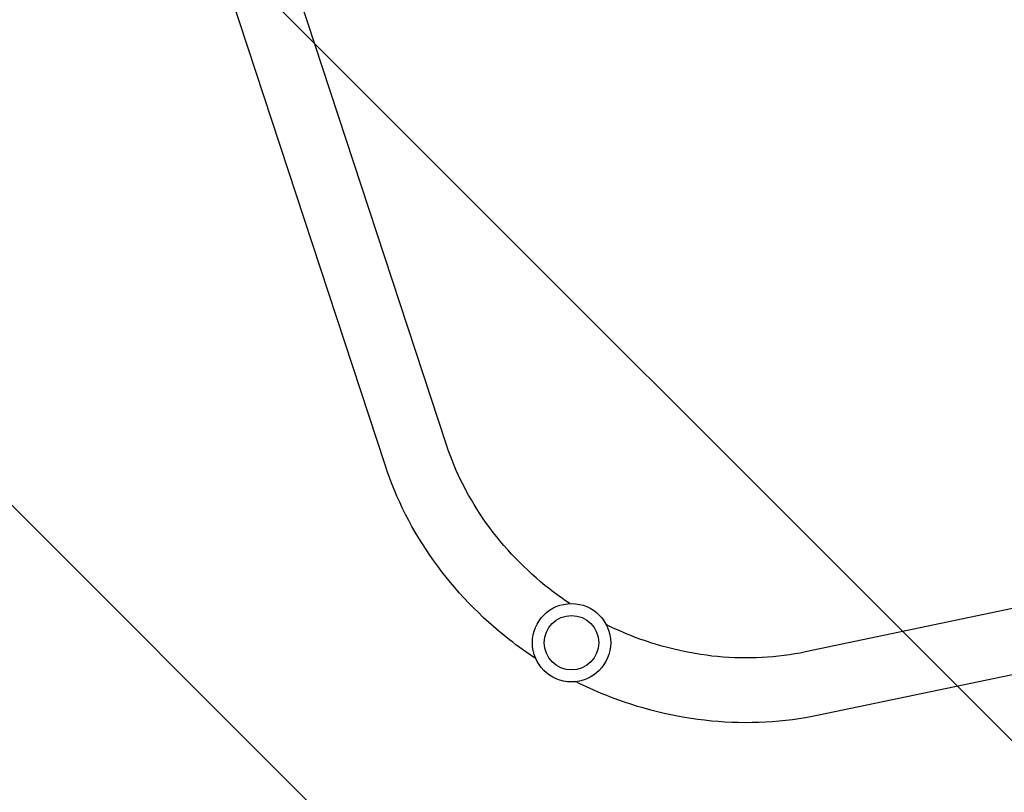
# Model space of a CAD drawing. Units: millimetres. Extents: x -10146 to 11599, y -11520 to 7551.
# Drawn here: x -1038 to -460, y -243 to 211 of the extents above; entities that cross this region are included whole.
import ezdxf

# ---------------------------------------------------------------- set-up
doc = ezdxf.new("R2010")
doc.units = ezdxf.units.MM
doc.header["$LTSCALE"] = 20
doc.linetypes.add('HIDDEN', pattern=[9.525, 6.35, -3.175])
for name, color, linetype in [('2d', 230, 'Continuous'), ('AS-Free_Space', 31, 'HIDDEN'), ('AS-Free_Space_Hatch', 31, 'HIDDEN')]:
    doc.layers.add(name, color=color, linetype=linetype)

msp = doc.modelspace()

# ---------------------------------------------------------------- hatches: boundary and pattern name
at = {"layer": 'AS-Free_Space_Hatch'}
h = msp.add_hatch(dxfattribs=at)
h.set_pattern_fill('ANSI31', color=256, scale=100)
h.set_pattern_definition([(315, (-6492.8, -5849.6), (224.5064, 224.5064), [])])
edge = h.paths.add_edge_path()
edge.add_line((-4492.8, -9297.62), (-4492.8, -5849.6))
edge.add_line((-4492.8, -5849.6), (-6492.8, -5849.6))
edge.add_line((-6492.8, -5849.6), (-6492.8, -9297.62))
edge.add_arc((-5492.8, -9297.62), 1000, 180, 360)
edge = h.paths.add_edge_path()
edge.add_line((-4164.08, -1075.31), (-2386.27, -2103.37))
edge.add_arc((-2886.27, -2969.39), 1000, -116.94239, 60, ccw=False)
edge.add_line((-3339.37, -3860.85), (-5164.08, -2807.36))
edge.add_arc((-4664.08, -1941.33), 1000, 60, 240, ccw=False)
edge = h.paths.add_edge_path()
edge.add_line((3731.51, -3856.16), (2491.77, -6003.45))
edge.add_arc((1625.75, -5503.45), 1000, 150, 330, ccw=False)
edge.add_line((759.72, -5003.45), (1999.46, -2856.16))
edge.add_line((1999.46, -2856.16), (3731.51, -3856.16))
edge = h.paths.add_edge_path()
edge.add_arc((-714.02, -154.72), 500, 0, 360)
edge = h.paths.add_edge_path()
edge.add_line((-2251.42, 5899.57), (-143.49, 2248.54))
edge.add_arc((-1009.52, 1748.54), 1000, -150, 30, ccw=False)
edge.add_line((-1875.55, 1248.54), (-3983.47, 4899.57))
edge.add_arc((-3117.44, 5399.57), 1000, 30, 210, ccw=False)
edge = h.paths.add_edge_path()
edge.add_line((3092.75, 6044.53), (4803.17, 3082))
edge.add_line((4803.17, 3082), (5631.39, 4516.52))
edge.add_arc((6497.41, 4016.52), 1000, -30, 150, ccw=False)
edge.add_line((7363.44, 3516.52), (6137.71, 1393.5))
edge.add_arc((5271.69, 1893.5), 1000, 242.06175, 330, ccw=False)
edge.add_arc((4334.65, 1893.5), 1000, 210, 297.93825, ccw=False)
edge.add_line((3468.62, 1393.5), (1360.7, 5044.53))
edge.add_arc((2226.72, 5544.53), 1000, 30, 210, ccw=False)

# ---------------------------------------------------------------- linework, layer by layer
at = {"layer": '2d'}
for p, q in [((-787.41, -38.48), (-906.2, 323.5)), ((-823.52, -50.33), (-942.31, 311.65)), ((-203.78, -82.04), (-576.66, -160.16)), ((-195.99, -119.24), (-568.87, -197.35))]:
    msp.add_line(p, q, dxfattribs=at)
for radius in [23, 16]:
    msp.add_circle((-714.02, -154.72), radius, dxfattribs=at)
for points, knots in [([(-715.03, -131.74), (-719.11, -129.02), (-723.09, -126.14), (-741.15, -112.01), (-753.68, -98.94), (-774.15, -70.26), (-782.09, -54.65), (-787.39, -38.55), (-787.4, -38.52), (-787.41, -38.48)], [4.783909, 4.783909, 4.783909, 4.783909, 4.8691056, 4.8691056, 5.182901, 5.182901, 5.4970603, 5.4970603, 5.4977871, 5.4977871, 5.4977871, 5.4977871]), ([(-735.03, -164.07), (-740.32, -160.59), (-745.46, -156.9), (-767.46, -139.66), (-782.54, -123.94), (-807.31, -89.19), (-817.01, -70.15), (-823.52, -50.33)], [4.7777618, 4.7777618, 4.7777618, 4.7777618, 4.8694686, 4.8694686, 5.1836279, 5.1836279, 5.4977871, 5.4977871, 5.4977871, 5.4977871]), ([(-576.66, -160.16), (-593.2, -163.62), (-610.69, -164.57), (-645.78, -161.2), (-663.38, -156.89), (-684.7, -148.3), (-689.2, -146.29), (-693.62, -144.1)], [3.9269908, 3.9269908, 3.9269908, 3.9269908, 4.2411501, 4.2411501, 4.5553093, 4.5553093, 4.640869, 4.640869, 4.640869, 4.640869]), ([(-568.87, -197.35), (-589.28, -201.63), (-610.62, -202.75), (-653.11, -198.67), (-674.26, -193.47), (-700.19, -183.03), (-705.96, -180.43), (-711.61, -177.59)], [3.9269908, 3.9269908, 3.9269908, 3.9269908, 4.2411501, 4.2411501, 4.5553093, 4.5553093, 4.6470161, 4.6470161, 4.6470161, 4.6470161])]:
    msp.add_open_spline(points, degree=3, knots=knots, dxfattribs=at)
at = {"layer": 'AS-Free_Space'}
msp.add_circle((-714.02, -154.72), 500, dxfattribs=at)

doc.saveas('drawing.dxf')
